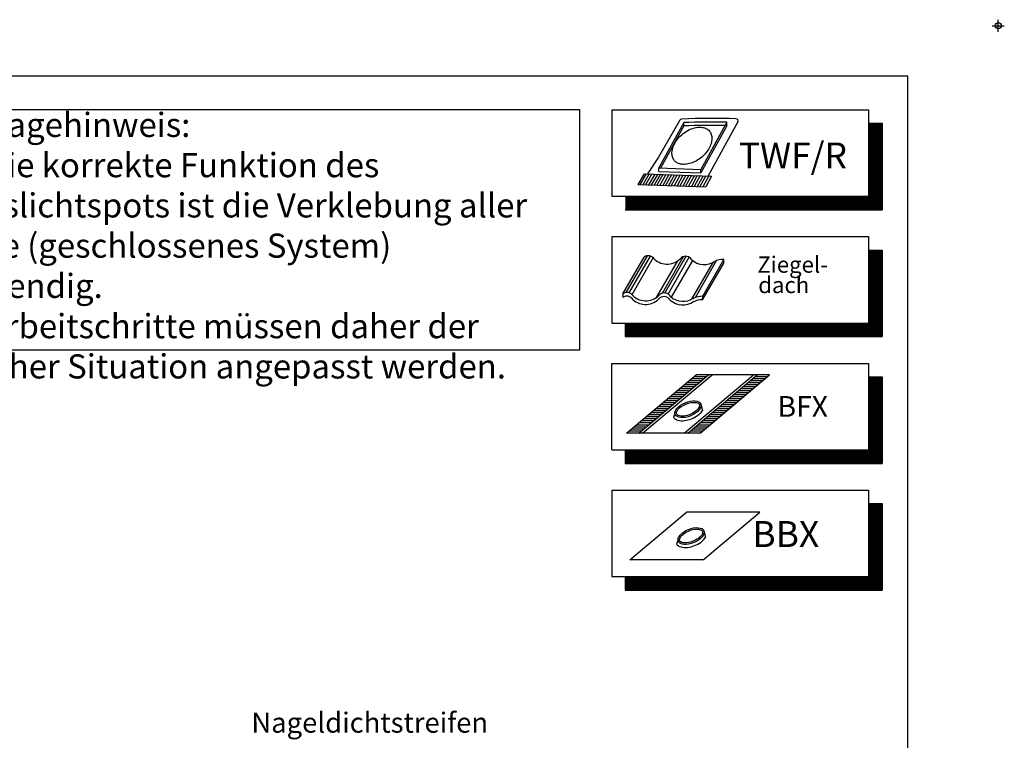
# Model space of a CAD drawing. Extents: x -818 to 2391, y -2892 to 2621.
# Drawn here: x 1409 to 1898, y -1844 to -1486 of the extents above; entities that cross this region are included whole.
import ezdxf

# ---------------------------------------------------------------- set-up
doc = ezdxf.new("R2010")
doc.units = 0
doc.header["$LTSCALE"] = 60
doc.header["$PDMODE"] = 34
doc.header["$PDSIZE"] = 3
doc.layers.get('0').update_dxf_attribs({"linetype": 'CONTINUOUS'})
for name, color, linetype in [('VELUX_GRÜN', 3, 'CONTINUOUS'), ('VELUX_ROT', 1, 'CONTINUOUS'), ('VELUX_TEXT', 3, 'CONTINUOUS')]:
    doc.layers.add(name, color=color, linetype=linetype)
doc.styles.add('ROMANS', font='romans')
doc.styles.get("Standard").update_dxf_attribs({"font": 'ISOCP'})
doc.styles.add('STIL_NEU', font='simplex.shx')

msp = doc.modelspace()

# ---------------------------------------------------------------- linework, layer by layer
msp.add_point((1895, -1489.280498626151))
at = {"layer": 'VELUX_GRÜN'}
msp.add_lwpolyline([(1687.026490712165, -1531.043380470994), (1358.629753125826, -1531.043380470994), (1358.629753125826, -1650.30015934207), (1687.026490712165, -1650.30015934207)], close=True, dxfattribs=at)
at = {"layer": 'VELUX_ROT'}
msp.add_lwpolyline([(0, -2864.280498626152), (1850, -2864.280498626152), (1850, -1514.280498626151), (0, -1514.280498626151)], close=True, dxfattribs=at)
at = {"layer": 'VELUX_TEXT', "color": 7}
for p, q in [((1702.838511817057, -1531.043380470994), (1830.50835321622, -1531.043380470994)), ((1702.838511817057, -1531.043380470994), (1702.838511817057, -1574.051380470994)), ((1830.50835321622, -1531.043380470994), (1830.50835321622, -1574.051380470994)), ((1830.50835321622, -1537.763380470994), (1837.22835321622, -1537.763380470994)), ((1837.22835321622, -1537.763380470994), (1837.228353216219, -1580.771380470994)), ((1702.838511817057, -1574.051380470994), (1830.50835321622, -1574.051380470994)), ((1709.558511817055, -1580.771380470994), (1837.228353216219, -1580.771380470994)), ((1702.838511817057, -1594.051380470994), (1830.508353216222, -1594.051380470994)), ((1702.838511817057, -1594.051380470994), (1702.838511817057, -1637.059380470994)), ((1830.508353216222, -1594.051380470994), (1830.508353216221, -1637.059380470994)), ((1830.508353216221, -1600.771380470994), (1837.228353216221, -1600.771380470994)), ((1837.228353216221, -1600.771380470994), (1837.228353216222, -1643.779380470994)), ((1702.838511817057, -1637.059380470994), (1830.508353216221, -1637.059380470994)), ((1709.558511817057, -1637.059380470994), (1709.558511817057, -1643.779380470994)), ((1709.558511817057, -1643.779380470994), (1837.228353216222, -1643.779380470994)), ((1702.838511817057, -1657.059380470994), (1830.508353216219, -1657.059380470994)), ((1702.838511817057, -1700.067380470994), (1702.838511817057, -1657.059380470994)), ((1830.50835321622, -1657.059380470994), (1830.50835321622, -1700.067380470994)), ((1830.50835321622, -1663.779380470995), (1837.228353216221, -1663.779380470995)), ((1837.228353216221, -1663.779380470995), (1837.228353216221, -1706.787380470994)), ((1702.838511817057, -1700.067380470994), (1830.50835321622, -1700.067380470994)), ((1709.558511817056, -1700.067380470994), (1709.558511817056, -1706.787380470994)), ((1709.558511817056, -1706.787380470994), (1837.228353216221, -1706.787380470994)), ((1702.838511817057, -1720.067380470994), (1830.50835321622, -1720.067380470994)), ((1702.838511817057, -1720.067380470994), (1702.838511817057, -1763.075380470994)), ((1830.50835321622, -1720.067380470994), (1830.50835321622, -1763.075380470994)), ((1830.50835321622, -1726.787380470994), (1837.228353216221, -1726.787380470994)), ((1837.228353216221, -1726.787380470994), (1837.228353216221, -1769.795380470994)), ((1702.838511817057, -1763.075380470994), (1830.50835321622, -1763.075380470994)), ((1709.558511817056, -1763.075380470994), (1709.558511817056, -1769.795380470994)), ((1709.558511817056, -1769.795380470994), (1837.228353216221, -1769.795380470994))]:
    msp.add_line(p, q, dxfattribs=at)
at = {"layer": 'VELUX_TEXT'}
for p, q in [((1736.70707720379, -1536.196600096856), (1726.148032499156, -1554.55922605195)), ((1738.634976989111, -1537.38322459924), (1726.202763184874, -1559.963130089057)), ((1738.634976989111, -1539.08322459924), (1727.121879172128, -1559.993793279606)), ((1738.634976989111, -1539.083224599241), (1738.634976989111, -1537.38322459924)), ((1759.990530660004, -1537.266921177274), (1747.110242887531, -1560.660637305689)), ((1759.990530660004, -1538.966921177274), (1747.110242887531, -1562.360637305689)), ((1765.582786659451, -1537.004765531589), (1750.764276169844, -1563.918762638135)), ((1759.990530660003, -1538.966921177274), (1759.990530660003, -1537.266921177274)), ((1726.148032499156, -1554.55922605195), (1720.641455617879, -1562.893502448832)), ((1726.202763184874, -1559.963130089057), (1747.110242887531, -1560.660637305689)), ((1726.202763184874, -1561.663130089057), (1726.202763184874, -1559.963130089057)), ((1747.110242887531, -1562.360637305689), (1747.110242887531, -1560.660637305689)), ((1718.962379897029, -1562.858974777721), (1715.85445047738, -1568.195212980826)), ((1720.000985055402, -1562.863158109049), (1716.796502262688, -1568.227276651293)), ((1721.425166312344, -1562.911631536116), (1718.220683519629, -1568.275750078361)), ((1718.962379897029, -1562.858974777721), (1752.506087811685, -1563.978046931602)), ((1722.849347569285, -1562.960104963184), (1719.644864776571, -1568.324223505429)), ((1724.273528826227, -1563.008578390251), (1721.069046033512, -1568.372696932496)), ((1725.697710083168, -1563.057051817319), (1722.493227290454, -1568.421170359564)), ((1727.121891340109, -1563.105525244386), (1723.917408547395, -1568.469643786631)), ((1728.295006443681, -1563.153998671454), (1725.341589804337, -1568.518117213699)), ((1726.202763184874, -1561.663130089057), (1747.110242887531, -1562.360637305689)), ((1729.719187700623, -1563.202472098521), (1726.765771061278, -1568.566590640766)), ((1731.143368957564, -1563.250945525589), (1728.189952318219, -1568.615064067833)), ((1732.567550214505, -1563.299418952656), (1729.614133575161, -1568.663537494901)), ((1733.991731471447, -1563.347892379724), (1731.038314832102, -1568.712010921969)), ((1735.415912728388, -1563.396365806791), (1732.462496089043, -1568.760484349036)), ((1736.840093985329, -1563.444839233859), (1733.886677345985, -1568.808957776104)), ((1738.264275242271, -1563.493312660926), (1735.310858602926, -1568.857431203171)), ((1739.688456499212, -1563.541786087994), (1736.735039859868, -1568.905904630239)), ((1741.112637756154, -1563.590259515061), (1738.159221116809, -1568.954378057306)), ((1742.536819013095, -1563.638732942129), (1739.58340237375, -1569.002851484374)), ((1743.961000270036, -1563.687206369196), (1741.007583630692, -1569.051324911441)), ((1745.385181526978, -1563.735679796264), (1742.431764887633, -1569.099798338509)), ((1746.809362783919, -1563.784153223331), (1743.855946144575, -1569.148271765577)), ((1748.233544040861, -1563.832626650399), (1745.280127401516, -1569.196745192644)), ((1749.657725297802, -1563.881100077467), (1746.704308658457, -1569.245218619711)), ((1751.081906554743, -1563.929573504534), (1748.128489915399, -1569.293692046779)), ((1752.506087811685, -1563.978046931602), (1749.55267117234, -1569.342165473847)), ((1715.85445047738, -1568.195212980826), (1749.55267117234, -1569.342165473847)), ((1708.423432824231, -1622.483357152299), (1718.968009407356, -1604.226089450287)), ((1710.010520153887, -1621.87854387889), (1720.555096736977, -1603.621276176936)), ((1711.510865537351, -1622.007112664209), (1722.055442120448, -1603.749844962245)), ((1712.968430010912, -1622.86973170139), (1723.51300659407, -1604.612463999322)), ((1727.994465809255, -1622.23056179489), (1738.539042392423, -1603.973294092802)), ((1729.237617158577, -1622.109811609806), (1739.785284548212, -1603.847192371729)), ((1730.821656186956, -1622.619719570655), (1741.367754071767, -1604.359817830954)), ((1748.07552162855, -1623.754052250277), (1758.620098211674, -1605.496784548265)), ((1758.489539595374, -1607.302825983426), (1758.620098211674, -1605.496784548265)), ((1725.102866105798, -1624.363739759942), (1735.647442688929, -1606.106472057916)), ((1732.563008411019, -1624.256437796967), (1743.107584994155, -1605.999170094935)), ((1742.654352876243, -1625.181003613845), (1753.225131346857, -1606.878369000185)), ((1744.438891097806, -1624.290887609399), (1754.983467680931, -1606.033619907387)), ((1747.94496301225, -1625.560093685438), (1758.489539595374, -1607.302825983426)), ((1708.423432824231, -1622.483357152299), (1708.292874207932, -1624.28939858746)), ((1747.94496301225, -1625.560093685438), (1748.07552162855, -1623.754052250277)), ((1710.203550929678, -1691.70844384848), (1744.764405114911, -1662.70844384848)), ((1716.349268078734, -1691.70844384848), (1750.910122263967, -1662.70844384848)), ((1718.1803132016, -1691.708443848481), (1752.741167386833, -1662.70844384848)), ((1738.793805694643, -1691.708443848481), (1773.354659879876, -1662.70844384848)), ((1740.624850817509, -1691.708443848481), (1775.185705002741, -1662.70844384848)), ((1749.718368671372, -1663.70844384848), (1743.572651522316, -1663.70844384848)), ((1781.331422151798, -1662.70844384848), (1744.764405114911, -1662.70844384848)), ((1746.770567966566, -1691.70844384848), (1781.331422151797, -1662.70844384848)), ((1780.139668559203, -1663.70844384848), (1773.993951410147, -1663.70844384848)), ((1743.759600708401, -1668.70844384848), (1737.613883559345, -1668.70844384848)), ((1744.951354300996, -1667.70844384848), (1738.80563715194, -1667.70844384848)), ((1746.14310789359, -1666.70844384848), (1739.997390744534, -1666.70844384848)), ((1747.334861486184, -1665.70844384848), (1741.189144337128, -1665.708443848481)), ((1748.526615078778, -1664.70844384848), (1742.380897929722, -1664.70844384848)), ((1774.180900596232, -1668.70844384848), (1768.035183447176, -1668.70844384848)), ((1775.372654188826, -1667.70844384848), (1769.226937039771, -1667.70844384848)), ((1776.56440778142, -1666.70844384848), (1770.418690632364, -1666.70844384848)), ((1777.756161374015, -1665.708443848481), (1771.610444224958, -1665.708443848481)), ((1778.947914966609, -1664.708443848481), (1772.802197817552, -1664.70844384848)), ((1737.80083274543, -1673.70844384848), (1731.655115596374, -1673.70844384848)), ((1738.992586338024, -1672.70844384848), (1732.846869188968, -1672.70844384848)), ((1740.184339930618, -1671.70844384848), (1734.038622781562, -1671.70844384848)), ((1741.376093523213, -1670.70844384848), (1735.230376374157, -1670.70844384848)), ((1742.567847115808, -1669.70844384848), (1736.422129966751, -1669.70844384848)), ((1768.222132633261, -1673.70844384848), (1762.076415484205, -1673.70844384848)), ((1769.413886225855, -1672.70844384848), (1763.268169076799, -1672.70844384848)), ((1770.60563981845, -1671.70844384848), (1764.459922669393, -1671.70844384848)), ((1771.797393411044, -1670.708443848481), (1765.651676261988, -1670.70844384848)), ((1772.989147003638, -1669.70844384848), (1766.843429854582, -1669.70844384848)), ((1731.842064782459, -1678.70844384848), (1725.696347633403, -1678.70844384848)), ((1733.033818375053, -1677.70844384848), (1726.888101225997, -1677.70844384848)), ((1734.225571967647, -1676.70844384848), (1728.079854818591, -1676.70844384848)), ((1735.417325560242, -1675.70844384848), (1729.271608411186, -1675.70844384848)), ((1736.609079152836, -1674.70844384848), (1730.46336200378, -1674.70844384848)), ((1747.098211244425, -1677.271984804673), (1747.960432386566, -1680.481582656821)), ((1762.26336467029, -1678.70844384848), (1756.117647521234, -1678.70844384848)), ((1763.455118262884, -1677.70844384848), (1757.309401113828, -1677.70844384848)), ((1764.646871855478, -1676.708443848481), (1758.501154706422, -1676.70844384848)), ((1765.838625448073, -1675.70844384848), (1759.692908299017, -1675.70844384848)), ((1767.030379040667, -1674.70844384848), (1760.88466189161, -1674.70844384848)), ((1725.883296819488, -1683.70844384848), (1719.737579670432, -1683.70844384848)), ((1727.075050412082, -1682.70844384848), (1720.929333263026, -1682.70844384848)), ((1728.266804004676, -1681.70844384848), (1722.12108685562, -1681.70844384848)), ((1729.45855759727, -1680.70844384848), (1723.312840448214, -1680.70844384848)), ((1730.650311189865, -1679.70844384848), (1724.504594040809, -1679.70844384848)), ((1734.269061414561, -1681.643156856836), (1733.5085098046, -1683.90356288229)), ((1756.304596707319, -1683.70844384848), (1750.158879558263, -1683.70844384848)), ((1757.496350299914, -1682.70844384848), (1751.350633150857, -1682.708443848481)), ((1758.688103892508, -1681.70844384848), (1752.542386743452, -1681.70844384848)), ((1759.879857485103, -1680.70844384848), (1753.734140336046, -1680.70844384848)), ((1761.071611077696, -1679.70844384848), (1754.92589392864, -1679.70844384848)), ((1719.924528856517, -1688.70844384848), (1713.77881170746, -1688.70844384848)), ((1721.116282449111, -1687.70844384848), (1714.970565300054, -1687.70844384848)), ((1722.308036041705, -1686.70844384848), (1716.162318892648, -1686.70844384848)), ((1723.4997896343, -1685.70844384848), (1717.354072485243, -1685.70844384848)), ((1724.691543226894, -1684.70844384848), (1718.545826077837, -1684.70844384848)), ((1750.345828744349, -1688.70844384848), (1744.200111595292, -1688.70844384848)), ((1751.537582336943, -1687.70844384848), (1745.391865187886, -1687.70844384848)), ((1752.729335929537, -1686.70844384848), (1746.58361878048, -1686.70844384848)), ((1753.921089522132, -1685.708443848481), (1747.775372373075, -1685.70844384848)), ((1755.112843114725, -1684.70844384848), (1748.967125965669, -1684.70844384848)), ((1746.770567966566, -1691.70844384848), (1710.203550929678, -1691.70844384848)), ((1717.541021671328, -1690.70844384848), (1711.395304522272, -1690.70844384848)), ((1718.732775263923, -1689.70844384848), (1712.587058114866, -1689.70844384848)), ((1747.962321559161, -1690.70844384848), (1741.816604410104, -1690.70844384848)), ((1749.154075151755, -1689.70844384848), (1743.008358002698, -1689.70844384848)), ((1711.756978890528, -1754.71644384848), (1739.950523520324, -1731.059250948039)), ((1776.51754055721, -1731.059250948039), (1739.950523520323, -1731.059250948039)), ((1748.323995927416, -1754.71644384848), (1776.51754055721, -1731.059250948039)), ((1748.651639205274, -1740.279984804672), (1749.513860347416, -1743.48958265682)), ((1735.822489375411, -1744.651156856836), (1735.06193776545, -1746.91156288229)), ((1748.323995927416, -1754.71644384848), (1711.756978890528, -1754.71644384848))]:
    msp.add_line(p, q, dxfattribs=at)
at = {"layer": 'VELUX_TEXT', "color": 7, "const_width": 6.72}
for points in [[(1833.868353216219, -1537.763380470994), (1833.868353216219, -1577.411380470995)], [(1709.558511817056, -1577.411380470994), (1837.22835321622, -1577.411380470994)], [(1833.868353216221, -1600.771380470994), (1833.868353216221, -1640.419380470994)], [(1709.558511817057, -1640.419380470994), (1837.228353216221, -1640.419380470994)], [(1833.86835321622, -1663.779380470995), (1833.86835321622, -1703.427380470994)], [(1709.558511817056, -1703.427380470994), (1837.228353216221, -1703.427380470994)], [(1833.86835321622, -1726.787380470994), (1833.86835321622, -1766.435380470994)], [(1709.558511817056, -1766.435380470994), (1837.228353216221, -1766.435380470994)]]:
    msp.add_lwpolyline(points, dxfattribs=at)
at = {"layer": 'VELUX_TEXT'}
for centre, radius, start, end in [((1737.57397259677, -1536.695090194683), 1, 92.7768213293021, 150.0998441478513), ((1753.189407781284, -1858.645197502826), 323.3285798866224, 87.95228276187, 92.77682132930084), ((1764.706788159591, -1536.522451704042), 1, 331.1633689067494, 87.95228276186904), ((1751.072630966314, -1860.472492967974), 323.3285798866224, 88.41949381211133, 92.2045714259003), ((1751.072630966314, -1862.172492967974), 323.3285798866224, 88.58305905124055, 92.2045714259003), ((1721.005208288062, -1607.187151924401), 3.594171706410418, 32.20687245110154, 124.5278127244936), ((1730.371567024341, -1598.398842006092), 9.340365359234738, 227.3753607593233, 319.4204615733553), ((1739.502807623986, -1607.435840386217), 3.594171706410418, 32.20687245110154, 124.5278127244936), ((1758.068702313334, -1614.347568444674), 8.867942998105729, 86.43513152552354, 118.2754763905925), ((1748.869166360264, -1598.647530467907), 9.340365359234738, 227.3753607593233, 304.6158478112463), ((1710.330073088638, -1627.250461061574), 3.594171706410418, 32.20687245110154, 124.5278127244936), ((1710.460631704938, -1625.444419626413), 3.594171706410418, 32.20687245110154, 124.5278127244936), ((1719.696431824916, -1618.462151143266), 9.340365359234738, 227.3753607593233, 319.4204615733553), ((1719.826990441216, -1616.656109708104), 9.340365359234738, 227.3753607593233, 319.4204615733553), ((1728.827672424562, -1627.49914952339), 3.594171706410418, 32.20687245110154, 124.5278127244936), ((1728.958231040863, -1625.693108088229), 3.594171706410418, 32.20687245110154, 124.5278127244936), ((1738.324589777141, -1616.904798169919), 9.340365359234738, 227.3753607593233, 304.6158478112463), ((1747.52412573021, -1632.604836146686), 8.867942998105729, 86.43513152552354, 118.2754763905925), ((1738.194031160841, -1618.710839605082), 9.340365359234738, 227.3753607593233, 304.6158478112463), ((1747.39356711391, -1634.410877581849), 8.867942998105729, 86.43513152552354, 118.2754763905925)]:
    msp.add_arc(centre, radius, start, end, dxfattribs=at)
for centre in [(1740.752786640154, -1679.87984739826), (1742.306214601004, -1742.88784739826)]:
    msp.add_ellipse(centre, major_axis=(6.345424604270534, 2.607862593587129), ratio=0.5158162497134526, dxfattribs=at)
for points, knots in [([(1751.430198464904, -1541.634920981511), (1750.973238587408, -1541.089176138358), (1750.390973156061, -1540.644410438059), (1748.959523822131, -1539.986793040364), (1748.108015431397, -1539.777758611816), (1746.19770954728, -1539.670769663841), (1745.141105393992, -1539.774309728564), (1742.954539022407, -1540.317291496539), (1741.825817849106, -1540.75633094603), (1739.638623856233, -1541.93151328811), (1738.580739033712, -1542.667179297537), (1736.663275091216, -1544.35112113264), (1735.804187452015, -1545.298988752797), (1734.382347957453, -1547.290496826911), (1733.820201379056, -1548.333574682341), (1733.044460324227, -1550.379716801305), (1732.831374788989, -1551.381360352523), (1732.748710743613, -1553.068938061458), (1732.828090419285, -1553.778973354228), (1733.183485018734, -1555.040983026023), (1733.457685191638, -1555.593792295157), (1734.178198795851, -1556.54937194559), (1734.625763027169, -1556.954501171646), (1735.706904331726, -1557.611721578686), (1736.342382394409, -1557.862699544525), (1737.785902271297, -1558.167156165598), (1738.593317601754, -1558.219293714076), (1740.317424595966, -1558.091874012508), (1741.233289239092, -1557.912204788725), (1743.09103251079, -1557.32036946702), (1744.032500558238, -1556.908411841789), (1745.857686392631, -1555.880038785083), (1746.741171212914, -1555.263818315019), (1748.37487528852, -1553.876914873888), (1749.124891775949, -1553.106401227526), (1750.430464522994, -1551.477439634783), (1750.985784082563, -1550.619192429724), (1751.86146278109, -1548.892555414077), (1752.181545358034, -1548.024556123182), (1752.574754848827, -1546.359394891498), (1752.647896085576, -1545.563106017464), (1752.569676574815, -1544.107642407411), (1752.419641144239, -1543.449233669707), (1751.9853700125, -1542.410252341217), (1751.735275401869, -1541.999272806064), (1751.430198464904, -1541.634920981511)], [0, 0, 0, 0, 0.3208863980071049, 0.3208863980071049, 0.6417727960142099, 0.6417727960142099, 0.9626591940213148, 0.9626591940213148, 1.28354559202842, 1.28354559202842, 1.604431990035525, 1.604431990035525, 1.925318388042629, 1.925318388042629, 2.246204786049734, 2.246204786049734, 2.567091184056839, 2.567091184056839, 2.836465259020547, 2.836465259020547, 3.105839333984255, 3.105839333984255, 3.375213408947964, 3.375213408947964, 3.644587483911672, 3.644587483911672, 3.91396155887538, 3.91396155887538, 4.183335633839088, 4.183335633839088, 4.452709708802796, 4.452709708802796, 4.722083783766505, 4.722083783766505, 4.991457858730213, 4.991457858730213, 5.260831933693921, 5.260831933693921, 5.530206008657629, 5.530206008657629, 5.799580083621337, 5.799580083621337, 6.068954158585045, 6.068954158585045, 6.283185307179586, 6.283185307179586, 6.283185307179586, 6.283185307179586]), ([(1746.404511945069, -1677.557083528054), (1746.33883818587, -1677.397286808508), (1746.235664929129, -1677.250278306541), (1745.915544593673, -1676.967527641905), (1745.696704483263, -1676.834304099189), (1745.137116532824, -1676.617229192171), (1744.797508327122, -1676.534175344301), (1743.634426724489, -1676.3948002172), (1742.669967181167, -1676.455196086701), (1740.656509672162, -1676.901503843), (1739.609292425965, -1677.285238917847), (1737.720544462856, -1678.271876587853), (1736.881180446456, -1678.874564853497), (1735.815278993876, -1679.934306179362), (1735.48312412215, -1680.383396516364), (1735.113679162312, -1681.11929914439), (1735.033346994169, -1681.418050411543), (1735.004372039968, -1681.915845028224), (1735.049057318561, -1682.114626244469), (1735.240748976069, -1682.477870068065), (1735.394507029233, -1682.6492265913), (1735.875117046398, -1682.961965876164), (1736.202011753538, -1683.098046994132), (1737.006166532906, -1683.279061156662), (1737.481759759015, -1683.323956058676), (1738.994977170108, -1683.292872700307), (1740.152880706682, -1683.067950746394), (1742.400104894334, -1682.262881588162), (1743.486474819284, -1681.684511424131), (1744.984587924187, -1680.560107803922), (1745.499503332643, -1680.050667632935), (1746.148443157962, -1679.169134765991), (1746.334789932154, -1678.79075492743), (1746.496373074153, -1678.198093347902), (1746.504497494857, -1677.969590899764), (1746.454378944315, -1677.698747796515), (1746.433010172632, -1677.626425124041), (1746.404511945069, -1677.557083528054)], [0, 0, 0, 0, 0.2486185298556096, 0.2486185298556096, 0.4972370597112191, 0.4972370597112191, 0.7458555895668286, 0.7458555895668286, 1.246300193306323, 1.246300193306323, 1.746744797045817, 1.746744797045817, 2.247189400785311, 2.247189400785311, 2.606058355458487, 2.606058355458487, 2.898547064529613, 2.898547064529613, 3.191035773600738, 3.191035773600738, 3.483524482671864, 3.483524482671864, 3.77601319174299, 3.77601319174299, 4.068501900814116, 4.068501900814116, 4.623512525521042, 4.623512525521042, 5.178523150227967, 5.178523150227967, 5.579630260756551, 5.579630260756551, 5.905162910872066, 5.905162910872066, 6.175300704159418, 6.175300704159418, 6.283185307179586, 6.283185307179586, 6.283185307179586, 6.283185307179586]), ([(1733.508509804601, -1683.903562882289), (1733.73898518643, -1684.169406733193), (1733.992304875867, -1684.400973126692), (1734.269061414562, -1684.597372965095), (1734.536646475397, -1684.787264278792), (1734.826140769157, -1684.944281197202), (1735.578880005078, -1685.262892009277), (1736.059787454652, -1685.391067088155), (1737.591364661885, -1685.629919102229), (1738.716608142387, -1685.583535771112), (1741.017304863379, -1685.16013399894), (1742.190601823684, -1684.779926838234), (1744.43105956622, -1683.736465599697), (1745.489897823875, -1683.064431287396), (1746.677626432584, -1682.024610943527), (1746.966719132759, -1681.739979447121), (1747.228798710925, -1681.443663383334), (1747.501436437671, -1681.135409918509), (1747.744840697581, -1680.81451147274), (1747.960432386541, -1680.481582656723)], [3.294608781449392, 3.294608781449392, 3.294608781449392, 3.294608781449392, 3.456891525829723, 3.456891525829723, 3.456891525829723, 3.613796357174325, 3.613796357174325, 3.84696792669321, 3.84696792669321, 4.32410815372088, 4.32410815372088, 4.801248380748551, 4.801248380748551, 5.297306479909901, 5.297306479909901, 5.47383000018173, 5.47383000018173, 5.47383000018173, 5.657464954194302, 5.657464954194302, 5.657464954194302, 5.657464954194302]), ([(1747.957939905919, -1740.565083528053), (1747.89226614672, -1740.405286808508), (1747.789092889978, -1740.258278306541), (1747.468972554522, -1739.975527641905), (1747.250132444113, -1739.842304099188), (1746.690544493674, -1739.625229192171), (1746.350936287972, -1739.542175344301), (1745.187854685338, -1739.4028002172), (1744.223395142017, -1739.463196086701), (1742.209937633012, -1739.909503843), (1741.162720386814, -1740.293238917846), (1739.273972423705, -1741.279876587852), (1738.434608407305, -1741.882564853497), (1737.368706954726, -1742.942306179361), (1737.036552082999, -1743.391396516363), (1736.667107123162, -1744.12729914439), (1736.586774955019, -1744.426050411543), (1736.557800000817, -1744.923845028224), (1736.60248527941, -1745.122626244469), (1736.794176936919, -1745.485870068065), (1736.947934990083, -1745.6572265913), (1737.428545007248, -1745.969965876163), (1737.755439714387, -1746.106046994132), (1738.559594493755, -1746.287061156662), (1739.035187719865, -1746.331956058676), (1740.548405130957, -1746.300872700307), (1741.706308667532, -1746.075950746394), (1743.953532855184, -1745.270881588162), (1745.039902780133, -1744.692511424131), (1746.538015885036, -1743.568107803922), (1747.052931293493, -1743.058667632935), (1747.701871118812, -1742.177134765991), (1747.888217893003, -1741.798754927429), (1748.049801035002, -1741.206093347902), (1748.057925455707, -1740.977590899764), (1748.007806905164, -1740.706747796515), (1747.986438133482, -1740.634425124041), (1747.957939905919, -1740.565083528053)], [0, 0, 0, 0, 0.2486185298556096, 0.2486185298556096, 0.4972370597112191, 0.4972370597112191, 0.7458555895668286, 0.7458555895668286, 1.246300193306323, 1.246300193306323, 1.746744797045817, 1.746744797045817, 2.247189400785311, 2.247189400785311, 2.606058355458487, 2.606058355458487, 2.898547064529613, 2.898547064529613, 3.191035773600738, 3.191035773600738, 3.483524482671864, 3.483524482671864, 3.77601319174299, 3.77601319174299, 4.068501900814116, 4.068501900814116, 4.623512525521042, 4.623512525521042, 5.178523150227967, 5.178523150227967, 5.579630260756551, 5.579630260756551, 5.905162910872066, 5.905162910872066, 6.175300704159418, 6.175300704159418, 6.283185307179586, 6.283185307179586, 6.283185307179586, 6.283185307179586]), ([(1735.06193776545, -1746.911562882289), (1735.292413147279, -1747.177406733193), (1735.545732836717, -1747.408973126692), (1735.822489375412, -1747.605372965095), (1736.090074436247, -1747.795264278791), (1736.379568730007, -1747.952281197202), (1737.132307965927, -1748.270892009277), (1737.613215415502, -1748.399067088155), (1739.144792622735, -1748.637919102229), (1740.270036103237, -1748.591535771112), (1742.570732824229, -1748.16813399894), (1743.744029784534, -1747.787926838234), (1745.98448752707, -1746.744465599697), (1747.043325784725, -1746.072431287396), (1748.231054393434, -1745.032610943526), (1748.520147093609, -1744.747979447121), (1748.782226671774, -1744.451663383334), (1749.05486439852, -1744.143409918509), (1749.298268658431, -1743.82251147274), (1749.513860347391, -1743.489582656723)], [3.294608781449392, 3.294608781449392, 3.294608781449392, 3.294608781449392, 3.456891525829723, 3.456891525829723, 3.456891525829723, 3.613796357174325, 3.613796357174325, 3.84696792669321, 3.84696792669321, 4.32410815372088, 4.32410815372088, 4.801248380748551, 4.801248380748551, 5.297306479909901, 5.297306479909901, 5.47383000018173, 5.47383000018173, 5.47383000018173, 5.657464954194302, 5.657464954194302, 5.657464954194302, 5.657464954194302])]:
    msp.add_open_spline(points, degree=3, knots=knots, dxfattribs=at)

# ---------------------------------------------------------------- texts
at = {"layer": 'VELUX_GRÜN', "insert": (1363.122203868713, -1532.553869622569), "char_height": 12, "attachment_point": 1}
msp.add_mtext_dynamic_manual_height_columns('Montagehinweis:\\PFür die korrekte Funktion des Tageslichtspots ist die Verklebung aller Stöße (geschlossenes System) notwendig. \\PDie Arbeitschritte müssen daher der \\Pörtlicher Situation angepasst werden. ', width=314.0207399019482, gutter_width=5, heights=[0], dxfattribs=at)
at = {"layer": 'VELUX_TEXT', "color": 3, "style": 'ROMANS'}
for s, height, p in [('TWF/R', 12.9024, (1766.01200712322, -1560.228307817946)), ('Ziegel-', 8.08029655126932, (1775.224207537507, -1612.028704009125)), ('dach', 8.08029655126932, (1775.666096743932, -1622.16878937547)), ('BFX', 10.32192, (1785.241569390422, -1683.644164118194)), ('BBX', 12.9024, (1772.772057571131, -1748.348158377067))]:
    msp.add_text(s, height=height, dxfattribs=at).set_placement(p)
at = {"layer": 'VELUX_TEXT', "color": 3, "insert": (1641.385977872965, -1835.612249055864), "char_height": 10, "attachment_point": 6, "style": 'STIL_NEU'}
msp.add_mtext('\\A1;Nageldichtstreifen', dxfattribs=at)

doc.saveas('drawing.dxf')
